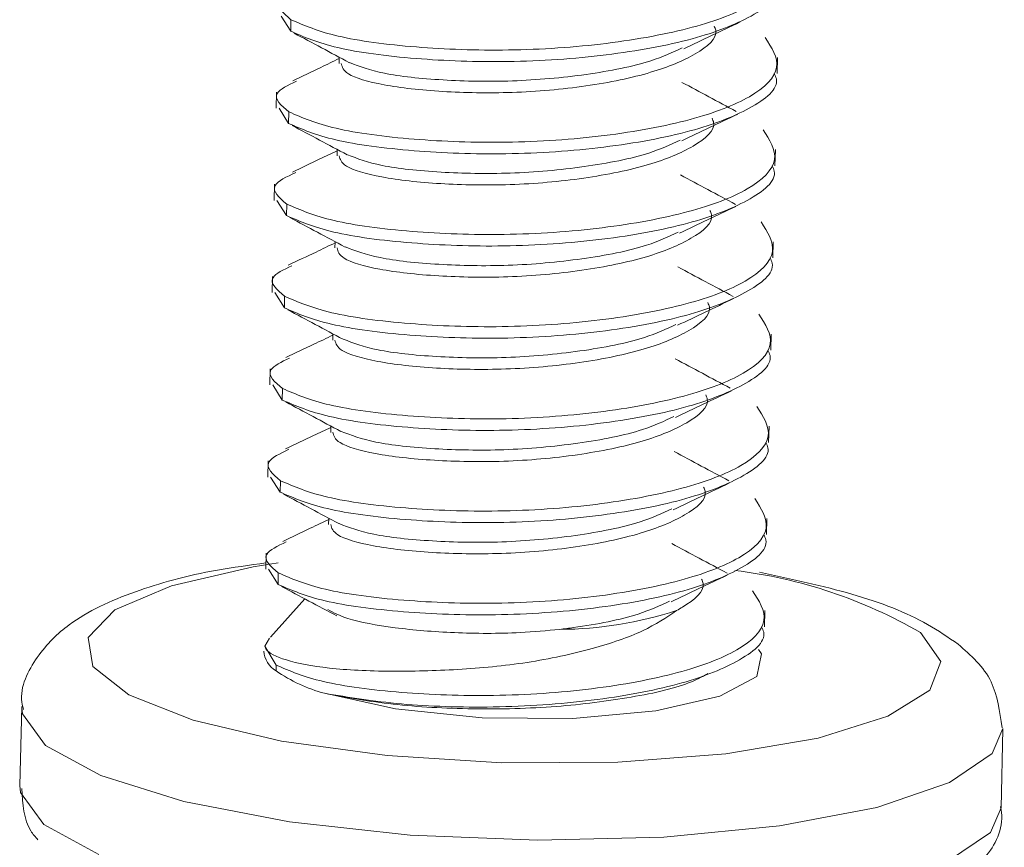
# Model space of a CAD drawing. Units: inches. Extents: x 0.3 to 10.6, y 0.2 to 8.2.
# Drawn here: x 2.8 to 3.1, y 4.7 to 4.9 of the extents above; entities that cross this region are included whole.
import ezdxf

# ---------------------------------------------------------------- set-up
doc = ezdxf.new("R2010")
doc.units = ezdxf.units.IN
doc.header["$MEASUREMENT"] = 0

msp = doc.modelspace()

# ---------------------------------------------------------------- linework, layer by layer
at = {"color": 7, "linetype": 'Continuous', "lineweight": 0}
for p, q in [((2.911912686363703, 4.900182566891142), (2.909296581473154, 4.904356389266477)), ((2.911912686363703, 4.900182566891142), (2.91198503580811, 4.903345103285108)), ((2.925252358192411, 4.893029537684486), (2.925213061301079, 4.891311793339508)), ((3.045332914227993, 4.88856380769103), (3.04543429887598, 4.892995529891675)), ((2.90805854684263, 4.883481513148132), (2.907957162194641, 4.879049790947499)), ((2.911333890808292, 4.874882275739464), (2.90871778591778, 4.879056098114789)), ((2.911333890808292, 4.874882275739464), (2.911406240252726, 4.878044812133417)), ((2.924673563001431, 4.867729262460958), (2.924634265745706, 4.866011502187819)), ((3.044754118672619, 4.863263516539354), (3.044855503320605, 4.867695238739987)), ((2.907479751287257, 4.858181221996443), (2.90737836663927, 4.853749499795811)), ((2.910755095252934, 4.849581984587784), (2.908138990362382, 4.853755806963112)), ((2.910755095252934, 4.849581984587784), (2.910827444697366, 4.852744520981751)), ((2.924094767278806, 4.842428963999174), (2.924055470190307, 4.840711211036143)), ((3.044175323117244, 4.837963225387666), (3.044276707765231, 4.842394947588311)), ((2.906900955731883, 4.832880930844755), (2.906799571083894, 4.828449208644123)), ((2.91017629969755, 4.824281693436093), (2.907560194807006, 4.828455515811425)), ((2.91017629969755, 4.824281693436093), (2.910248649141957, 4.82744422983006)), ((2.923515971536245, 4.817128664665296), (2.923476674634934, 4.815410919884455)), ((3.043596527561871, 4.812662934235989), (3.043697912209858, 4.817094656436622)), ((2.906322160176508, 4.80758063969308), (2.906220775528521, 4.803148917492447)), ((2.909597504142191, 4.798981402284403), (2.906981399251634, 4.803155224659736)), ((2.909597504142191, 4.798981402284403), (2.909669853586598, 4.802143938678368)), ((2.922937176179394, 4.791828382191425), (2.922897879079558, 4.790110628732778)), ((3.043017732006472, 4.787362643084301), (3.043119116654459, 4.791794365284947)), ((2.905743364621134, 4.782280348541391), (2.905641979973147, 4.777848626340759)), ((2.909018708586782, 4.773681111132736), (2.906402603696259, 4.77785493350806)), ((2.909018708586782, 4.773681111132736), (2.909091058031214, 4.77684364752669)), ((2.922358380495957, 4.766528085442445), (2.922319083524185, 4.76481033758109)), ((3.042438936451099, 4.762062351932626), (3.042540321099086, 4.766494074133259)), ((2.905164569065736, 4.756980057389716), (2.905063184417749, 4.75254833518907)), ((2.901619148790138, 4.753208716855651), (2.908443658241348, 4.754273983800307)), ((2.879183479712822, 4.748032028785058), (2.901619148790138, 4.753208716855651)), ((2.908439913031398, 4.748380819981045), (2.905823808140884, 4.752554642356372)), ((2.908439913031398, 4.748380819981045), (2.90851226247583, 4.751543356375011)), ((2.863712633528399, 4.741408996615319), (2.879183479712822, 4.748032028785058)), ((2.915822035171015, 4.744409362601374), (2.906400904604654, 4.733913211066285)), ((2.85635401212406, 4.733830820344075), (2.863712633528399, 4.741408996615319)), ((3.041860140895723, 4.736762060780937), (3.041961525543712, 4.74119378298157)), ((3.084640658423298, 4.735149576488022), (3.090273285971199, 4.727203327016432)), ((2.857653370785814, 4.725859538637517), (2.85635401212406, 4.733830820344075)), ((2.906138200300234, 4.733620530248738), (2.904792446008141, 4.731434385121186)), ((2.90793346692047, 4.726243065223319), (2.904792446008141, 4.731434385121186)), ((3.039756734770162, 4.723130919182522), (3.0410497282389, 4.729300807031591)), ((3.0410497282389, 4.729300807031591), (3.040210653142548, 4.730552658846228)), ((3.090273285971199, 4.727203327016432), (3.087215171153446, 4.719355502970872)), ((2.867514342025949, 4.71808634499366), (2.857653370785814, 4.725859538637517)), ((2.907897292198236, 4.724661797026347), (2.90793346692047, 4.726243065223319)), ((3.029643712438421, 4.717675418448243), (3.039756734770162, 4.723130919182522)), ((2.921208750775278, 4.718494381330632), (2.940662070894573, 4.714195251723876)), ((3.087215171153446, 4.719355502970872), (3.075693120356169, 4.712188141559411)), ((2.885205582718507, 4.711087741625043), (2.867514342025949, 4.71808634499366)), ((3.012048672822825, 4.713656099255118), (3.029643712438421, 4.717675418448243)), ((2.838130704696439, 4.714850281387982), (2.83763549132164, 4.693203531602789)), ((2.838310975089275, 4.712912011323183), (2.838129369256503, 4.714540984482573)), ((2.940662070894573, 4.714195251723876), (2.964406161607945, 4.711792749924637)), ((2.989299541836006, 4.711604740871926), (3.012048672822825, 4.713656099255118)), ((2.844703614928454, 4.704175783054239), (2.838310975089275, 4.712912011323183)), ((2.909415014473382, 4.705382782927032), (2.885205582718507, 4.711087741625043)), ((2.964406161607945, 4.711792749924637), (2.989299541836006, 4.711604740871926)), ((3.075693120356169, 4.712188141559411), (3.056561671377095, 4.706232813189434)), ((3.107290003870711, 4.708820816225109), (3.104341398920692, 4.701972524486642)), ((3.106792845408997, 4.68704601035889), (3.107288058783762, 4.70869276014407)), ((2.938347134488083, 4.701394579587854), (2.909415014473382, 4.705382782927032)), ((3.056561671377095, 4.706232813189434), (3.031239716266459, 4.701931197322326)), ((2.859819636236281, 4.695957191757786), (2.844703614928454, 4.704175783054239)), ((2.969856179776741, 4.699418918404316), (2.938347134488083, 4.701394579587854)), ((3.001605268594599, 4.699602325128381), (2.969856179776741, 4.699418918404316)), ((3.031239716266459, 4.701931197322326), (3.001605268594599, 4.699602325128381)), ((3.104341398920692, 4.701972524486642), (3.092604505011794, 4.693981804167241)), ((2.882628907141079, 4.688816320848852), (2.859819636236281, 4.695957191757786)), ((2.837815761714516, 4.691265261537993), (2.83763549132164, 4.693203531602789)), ((3.092604505011794, 4.693981804167241), (3.072696956588004, 4.687203423635173)), ((2.844208401553644, 4.68252903326906), (2.837815761714516, 4.691265261537993)), ((2.911577013524777, 4.683239808879006), (2.882628907141079, 4.688816320848852)), ((3.072696956588004, 4.687203423635173), (3.045975420175605, 4.682099318321852)), ((3.106792845408997, 4.68704601035889), (3.103846185545919, 4.680325774701451)), ((2.944691189776341, 4.679607685923381), (2.911577013524777, 4.683239808879006)), ((2.859324422861523, 4.67431044197262), (2.844208401553644, 4.68252903326906)), ((3.045975420175605, 4.682099318321852), (3.014260924321654, 4.679017324569475)), ((2.979714759507974, 4.678167475159022), (2.944691189776341, 4.679607685923381)), ((3.014260924321654, 4.679017324569475), (2.979714759507974, 4.678167475159022)), ((3.103846185545919, 4.680325774701451), (3.092109291637023, 4.672335054382077))]:
    msp.add_line(p, q, dxfattribs=at)
for centre, radius, start, end in [((3.017841555799444, 4.620341357177683), 0.1328271332693862, 59.80778302485135, 83.11608140173529), ((2.984954438428435, 4.842572595766163), 0.1065408366595743, 270.4307776807623, 287.9421846619041), ((2.911364721147145, 4.730544968607156), 0.006828965614569099, 183.6759479736741, 239.4857148206871), ((2.932267301992116, 4.759812120584667), 0.04277198409716793, 235.2661105362733, 255.0143638781688)]:
    msp.add_arc(centre, radius, start, end, dxfattribs=at)
for points, knots in [([(3.042665401021287, 4.923732522058056), (3.044436785841759, 4.921003557643836), (3.048026167804608, 4.915473818689144), (3.039944894085572, 4.907321563508986), (3.023035750235463, 4.900900442175412), (2.999050669322127, 4.896413102354487), (2.971725391636021, 4.894558768521596), (2.945394223986574, 4.895564827911524), (2.923266099590345, 4.898485405999119), (2.915712693800065, 4.9017392893498), (2.91198503580811, 4.903345103285108)], [0, 0, 0, 0, 0.1240898974091754, 0.2514451035026991, 0.37375192868485, 0.5000000000000077, 0.6262480713151664, 0.7485548964973135, 0.8759101025908284, 0.9999999999999999, 0.9999999999999999, 0.9999999999999999, 0.9999999999999999]), ([(3.045151086060255, 4.913857791675408), (3.045378605950386, 4.913369689033493), (3.04691045445086, 4.91008338602184), (3.039415993564923, 4.904161315050438), (3.023087971294766, 4.897737281515562), (2.998944463137699, 4.893250735628362), (2.971661784750362, 4.891396188315641), (2.945319466086218, 4.892402303587159), (2.923194344118484, 4.895322866628554), (2.915640540624931, 4.898576751972266), (2.911912686363703, 4.900182566891142)], [0, 0, 0, 0, 0.02473501334291334, 0.1665361787868657, 0.3027163231607258, 0.4432847710213818, 0.5838532188820389, 0.7200333632558947, 0.8618345286998373, 0.9999999999999999, 0.9999999999999999, 0.9999999999999999, 0.9999999999999999]), ([(2.91198503580811, 4.903345103285108), (2.909910256019915, 4.905089606522112), (2.906364215276078, 4.908071166103218), (2.9116917086165, 4.910615936328001), (2.913902098600545, 4.911671767702578)], [0, 0, 0, 0, 0.5850975603679802, 1, 1, 1, 1]), ([(3.01975595568349, 4.895382163792687), (3.022287911759241, 4.896591519854081), (3.027354926503392, 4.899011713890106), (3.032542354005253, 4.901480366470198), (3.03513765591758, 4.902715448552729)], [0, 0, 0, 0, 0.4996938441261679, 1, 1, 1, 1]), ([(2.912863488382456, 4.899640091412078), (2.915363252310163, 4.898307966469527), (2.92035953468373, 4.895645446102703), (2.925467030169095, 4.892915517959702), (2.928019119049969, 4.891551440540691)], [0, 0, 0, 0, 0.5003247896777153, 1, 1, 1, 1]), ([(3.028083464240497, 4.901597350497331), (3.028254138296429, 4.901207381388923), (3.029403403873459, 4.898581451689149), (3.023757720493947, 4.893810594529266), (3.011463071688132, 4.888624147289067), (2.993276129215618, 4.884839388591018), (2.972784270749159, 4.883036726204361), (2.952786799463453, 4.883435639083348), (2.936752688372716, 4.885226448659437), (2.926616214178182, 4.888243411314802), (2.926043577443446, 4.890361577333618), (2.925785407737539, 4.89131653929288)], [0, 0, 0, 0, 0.02221415946681866, 0.1495831845192312, 0.2718746133280622, 0.3981297383379174, 0.5243848633477729, 0.6466762921566022, 0.7740453172090092, 0.8981297383379125, 0.9999999999999999, 0.9999999999999999, 0.9999999999999999, 0.9999999999999999]), ([(3.042086605465903, 4.898432230906377), (3.043857990286387, 4.895703266492157), (3.047447372249234, 4.890173527537464), (3.0393660985302, 4.882021272357294), (3.022456954680081, 4.875600151023733), (2.998471873766743, 4.871112811202796), (2.971146596080649, 4.869258477369906), (2.944815428431177, 4.870264536759833), (2.922687304034961, 4.873185114847429), (2.915133898244681, 4.876438998198121), (2.911406240252726, 4.878044812133417)], [0, 0, 0, 0, 0.1240898974091723, 0.2514451035026941, 0.3737519286848436, 0.5, 0.6262480713151569, 0.7485548964973042, 0.8759101025908234, 0.9999999999999999, 0.9999999999999999, 0.9999999999999999, 0.9999999999999999]), ([(3.019333954635478, 4.895631734964634), (3.016683553647143, 4.894387186164233), (3.010149465780644, 4.89131897450428), (2.993244131535644, 4.888034149285067), (2.97284996431614, 4.886189675298298), (2.952983431691354, 4.886605438908698), (2.936460124652278, 4.888353759228206), (2.930830253059847, 4.890519454858617), (2.928089447378024, 4.891573786345831)], [0, 0, 0, 0, 0.1214978948411149, 0.2995312497921551, 0.4775646047431935, 0.6500087201871563, 0.8296127944388157, 1, 1, 1, 1]), ([(2.925244688499262, 4.892694280324743), (2.923545436323851, 4.891881888050738), (2.91923183631101, 4.88981960714019), (2.915016812901214, 4.887811964093987), (2.912462209483381, 4.886595189882064)], [0, 0, 0, 0, 0.3939290083381264, 1, 1, 1, 1]), ([(3.044572290504883, 4.888557500523741), (3.044799810395014, 4.888069397881801), (3.04633165889549, 4.88478309487016), (3.038837198009553, 4.878861023898748), (3.022509175739394, 4.872436990363884), (2.998365667582302, 4.867950444476671), (2.97108298919499, 4.866095897163962), (2.944740670530821, 4.867102012435479), (2.922615548563112, 4.870022575476862), (2.91506174506956, 4.873276460820587), (2.911333890808292, 4.874882275739464)], [0, 0, 0, 0, 0.02473501334290374, 0.1665361787868508, 0.3027163231607095, 0.4432847710213659, 0.5838532188820212, 0.7200333632558789, 0.8618345286998284, 1, 1, 1, 1]), ([(2.911406240252726, 4.878044812133417), (2.909343706913893, 4.879788712553252), (2.905775441353985, 4.882805730358871), (2.911189342272014, 4.885380611505414), (2.913473893384326, 4.886467156618906)], [0, 0, 0, 0, 0.5780212554849419, 1, 1, 1, 1]), ([(3.034100588646695, 4.878195517010051), (3.031595925679621, 4.879531954509227), (3.026588987720597, 4.882203555332318), (3.021692436517512, 4.884827205449952), (3.019245328580009, 4.886138404855781)], [0, 0, 0, 0, 0.5002384666244715, 1, 1, 1, 1]), ([(3.027504668685125, 4.876297059345641), (3.02767534274102, 4.875907090237233), (3.028824608318086, 4.87328116053747), (3.023178924938563, 4.868510303377588), (3.010884276132748, 4.86332385613739), (2.992697333660221, 4.859539097439326), (2.972205475193789, 4.857736435052669), (2.952208003908083, 4.85813534793167), (2.936173892817344, 4.859926157507745), (2.926037418622784, 4.862943120163123), (2.925464781888074, 4.86506128618194), (2.925206612182143, 4.866016248141189)], [0, 0, 0, 0, 0.02221415946681931, 0.1495831845192341, 0.2718746133280577, 0.3981297383379017, 0.524384863347765, 0.6466762921565874, 0.7740453172090038, 0.8981297383379149, 1, 1, 1, 1]), ([(3.019174873196896, 4.870080779434288), (3.021706708093973, 4.871290081567523), (3.026773479798477, 4.873710167426164), (3.031960673514359, 4.876178704978809), (3.034555858189055, 4.877413729382463)], [0, 0, 0, 0, 0.4996938967701602, 1, 1, 1, 1]), ([(3.041507809910506, 4.873131939754686), (3.043279194731015, 4.870402975340466), (3.046868576693839, 4.864873236385786), (3.038787302974816, 4.856720981205616), (3.021878159124707, 4.850299859872054), (2.997893078211373, 4.845812520051117), (2.970567800525277, 4.843958186218226), (2.944236632875793, 4.844964245608154), (2.922108508479589, 4.847884823695749), (2.914555102689285, 4.851138707046442), (2.910827444697366, 4.852744520981751)], [0, 0, 0, 0, 0.1240898974091674, 0.2514451035026853, 0.3737519286848368, 0.4999999999999852, 0.626248071315147, 0.7485548964972883, 0.8759101025908157, 1, 1, 1, 1]), ([(2.91229159299292, 4.874336126594398), (2.914785772765191, 4.873006991046485), (2.919770591966001, 4.8703506065816), (2.924872730545257, 4.86762352734771), (2.927421988001438, 4.866260956150833)], [0, 0, 0, 0, 0.5003551125483391, 0.9999999999999999, 0.9999999999999999, 0.9999999999999999, 0.9999999999999999]), ([(3.018752539373741, 4.870330359607631), (3.016102907560876, 4.869086198707327), (3.009569535745001, 4.866018389164489), (2.992665247999632, 4.862733864284289), (2.972271314843049, 4.860889405112859), (2.952404146223866, 4.861305059773146), (2.935869512766297, 4.863055255457957), (2.930233751283499, 4.865223822590895), (2.927486508834571, 4.866280925468498)], [0, 0, 0, 0, 0.1214129464365674, 0.2993759051642313, 0.4773388638918964, 0.6497147931553781, 0.8292478501050708, 1, 1, 1, 1]), ([(2.924665712333086, 4.867386094319502), (2.923084224170633, 4.866629652936988), (2.918929987944761, 4.864642640786923), (2.914908003475002, 4.862723148057033), (2.91241715986548, 4.861534392546979)], [0, 0, 0, 0, 0.380692882269532, 0.9999999999999999, 0.9999999999999999, 0.9999999999999999, 0.9999999999999999]), ([(3.043993494949511, 4.86325720937205), (3.044221014839618, 4.862769106730136), (3.045752863340093, 4.859482803718469), (3.038258402454169, 4.853560732747069), (3.021930380184022, 4.847136699212193), (2.99778687202693, 4.842650153324992), (2.970504193639618, 4.840795606012284), (2.94416187497545, 4.841801721283802), (2.922036753007729, 4.844722284325184), (2.914482949514188, 4.847976169668909), (2.910755095252934, 4.849581984587784)], [0, 0, 0, 0, 0.02473501334290347, 0.1665361787868497, 0.3027163231607105, 0.4432847710213562, 0.583853218882017, 0.7200333632558664, 0.8618345286998231, 1, 1, 1, 1]), ([(2.910827444697366, 4.852744520981751), (2.908795487151671, 4.854486916343845), (2.905169282499784, 4.857596372139787), (2.91080844407119, 4.860249751099776), (2.913287680043702, 4.861416299084443)], [0, 0, 0, 0, 0.5603537970794582, 1, 1, 1, 1]), ([(3.033943091872242, 4.852672570566789), (3.031392261858912, 4.854033416699637), (3.026294096884289, 4.856753244384754), (3.021322329938879, 4.859415925041379), (3.018838150666024, 4.860746352668017)], [0, 0, 0, 0, 0.5003427754923555, 1, 1, 1, 1]), ([(3.026925873129755, 4.850996768193961), (3.027096547185646, 4.850606799085555), (3.028245812762689, 4.847980869385792), (3.022600129383193, 4.843210012225896), (3.010305480577376, 4.838023564985711), (2.992118538104849, 4.834238806287636), (2.971626679638391, 4.832436143900991), (2.95162920835271, 4.832835056779979), (2.935595097261947, 4.834625866356055), (2.925458623067414, 4.837642829011443), (2.924885986332677, 4.839760995030249), (2.924627816626771, 4.84071595698951)], [0, 0, 0, 0, 0.02221415946682678, 0.1495831845192398, 0.2718746133280752, 0.3981297383379096, 0.524384863347765, 0.6466762921565912, 0.7740453172090076, 0.8981297383379178, 0.9999999999999999, 0.9999999999999999, 0.9999999999999999, 0.9999999999999999]), ([(3.01860478867721, 4.844784653358111), (3.021136556719947, 4.845993910397967), (3.026203175817745, 4.848413897027439), (3.031389854143329, 4.850882202019498), (3.033984771340018, 4.852117105491152)], [0, 0, 0, 0, 0.49969575250228, 1, 1, 1, 1]), ([(2.911703086973027, 4.849041006286549), (2.914201157749851, 4.84770979825741), (2.919193950257439, 4.845049166887144), (2.924300056967144, 4.842319959802722), (2.926851397794753, 4.84095627160399)], [0, 0, 0, 0, 0.5003353880638364, 1, 1, 1, 1]), ([(3.040929014355134, 4.847831648602996), (3.042700399175631, 4.845102684188787), (3.046289781138466, 4.839572945234095), (3.038208507419419, 4.831420690053925), (3.021299363569337, 4.824999568720363), (2.997314282655974, 4.820512228899426), (2.969989004969893, 4.818657895066535), (2.943657837320421, 4.819663954456476), (2.921529712924217, 4.822584532544058), (2.913976307133913, 4.825838415894752), (2.910248649141957, 4.82744422983006)], [0, 0, 0, 0, 0.1240898974091645, 0.2514451035026923, 0.3737519286848546, 0.5000000000000008, 0.6262480713151611, 0.7485548964973137, 0.8759101025908369, 1, 1, 1, 1]), ([(3.018183350931007, 4.845034044505613), (3.015530903880535, 4.843788462061477), (3.008994919572569, 4.840719180317366), (2.992086656735353, 4.837433528966751), (2.971692415760629, 4.835589116079899), (2.951825564300627, 4.836004801874654), (2.935295582307306, 4.837754228713179), (2.929662249164524, 4.839921612434007), (2.926917659181836, 4.840977573354143)], [0, 0, 0, 0, 0.1215534895361751, 0.2995240564928265, 0.4774946234495078, 0.6498779220866755, 0.8294186543898411, 1, 1, 1, 1]), ([(2.924087139392004, 4.842095534076864), (2.922336826603194, 4.841258422258283), (2.917981895403923, 4.83917561488847), (2.913758353448422, 4.837163989663435), (2.911232316955223, 4.835960867075177)], [0, 0, 0, 0, 0.401915141418211, 1, 1, 1, 1]), ([(3.043414699394114, 4.837956918220372), (3.043642219284234, 4.837468815578444), (3.045174067784721, 4.834182512566791), (3.037679606898797, 4.82826044159539), (3.02135158462865, 4.821836408060501), (2.997208076471546, 4.817349862173313), (2.969925398084222, 4.815495314860592), (2.943583079420078, 4.816501430132123), (2.921457957452333, 4.819421993173505), (2.913904153958789, 4.822675878517217), (2.91017629969755, 4.824281693436093)], [0, 0, 0, 0, 0.02473501334290384, 0.1665361787868606, 0.3027163231607332, 0.4432847710213826, 0.5838532188820548, 0.7200333632559108, 0.8618345286998511, 1, 1, 1, 1]), ([(2.910248649141957, 4.82744422983006), (2.908181050897616, 4.829188379563943), (2.904622042767899, 4.832190627751821), (2.90999995184171, 4.834752966623318), (2.912253576015377, 4.835826720147719)], [0, 0, 0, 0, 0.580947884632564, 1, 1, 1, 1]), ([(3.033269260995862, 4.8274229427531), (3.030714412226637, 4.828785837821936), (3.02560848271367, 4.831509617890209), (3.020633612512615, 4.834174333679194), (3.018148013065854, 4.835505708332828)], [0, 0, 0, 0, 0.500368985260961, 1, 1, 1, 1]), ([(3.018017463804938, 4.819480283989949), (3.020549306544346, 4.820689589561301), (3.025616093915023, 4.823109682286943), (3.030803301455009, 4.825578226712159), (3.033398493031598, 4.826813254547336)], [0, 0, 0, 0, 0.4996938995467024, 1, 1, 1, 1]), ([(2.911126772175754, 4.82373939348971), (2.913626399408997, 4.822407342732077), (2.918622399775629, 4.81974497532584), (2.923729787842129, 4.817015102377167), (2.92628181854975, 4.81565105494191)], [0, 0, 0, 0, 0.5003256704968203, 1, 1, 1, 1]), ([(3.026347077574369, 4.82569647704227), (3.026517751630276, 4.825306507933877), (3.027667017207317, 4.822680578234114), (3.022021333827819, 4.817909721074217), (3.009726685022004, 4.812723273834033), (2.991539742549467, 4.808938515135956), (2.971047884083006, 4.8071358527493), (2.951050412797326, 4.8075347656283), (2.935016301706575, 4.809325575204375), (2.92487982751204, 4.812342537859753), (2.924307190777306, 4.814460703878569), (2.924049021071401, 4.815415665837832)], [0, 0, 0, 0, 0.02221415946681132, 0.149583184519234, 0.271874613328076, 0.3981297383379143, 0.5243848633477762, 0.6466762921566015, 0.774045317208999, 0.8981297383378846, 1, 1, 1, 1]), ([(3.040350218799762, 4.822531357451316), (3.042121603620259, 4.819802393037109), (3.045710985583083, 4.814272654082416), (3.037629711864048, 4.806120398902245), (3.020720568013965, 4.799699277568684), (2.996735487100604, 4.79521193774776), (2.969410209414521, 4.79335760391487), (2.943079041765049, 4.794363663304784), (2.920950917368845, 4.797284241392393), (2.913397511578541, 4.80053812474306), (2.909669853586598, 4.802143938678368)], [0, 0, 0, 0, 0.1240898974091709, 0.2514451035027052, 0.3737519286848674, 0.500000000000013, 0.626248071315177, 0.7485548964973276, 0.8759101025908423, 1, 1, 1, 1]), ([(3.017595155151353, 4.81972986292816), (3.014945461139687, 4.818485671128253), (3.008412029190461, 4.815417829173386), (2.991507695358468, 4.812133287257782), (2.971113597031799, 4.810288800099191), (2.951247015630004, 4.810704561537706), (2.934723107522327, 4.812452981074787), (2.929092920771513, 4.814618830234914), (2.926351770942491, 4.815673309831711)], [0, 0, 0, 0, 0.1214652133085852, 0.2995005090613063, 0.4775358048140609, 0.6499818001295461, 0.8295878323058465, 1, 1, 1, 1]), ([(2.923508340466222, 4.816795095598576), (2.921758620433371, 4.815958307612027), (2.917390333486745, 4.813869213374071), (2.913128326174986, 4.811839524893877), (2.910573468522728, 4.810622829387261)], [0, 0, 0, 0, 0.4005506172651939, 1, 1, 1, 1]), ([(2.909669853586598, 4.802143938678368), (2.907597630104197, 4.803888316084203), (2.904046994692868, 4.806877206153446), (2.909392351582033, 4.809428201386888), (2.911618048809062, 4.81049038360128)], [0, 0, 0, 0, 0.5836204629222419, 1, 1, 1, 1]), ([(3.042835903838743, 4.81265662706868), (3.043063423728862, 4.812168524426765), (3.044595272229349, 4.808882221415112), (3.037100811343425, 4.802960150443699), (3.020772789073254, 4.796536116908824), (2.996629280916174, 4.792049571021635), (2.969346602528837, 4.790195023708914), (2.943004283864708, 4.791201138980433), (2.920879161896959, 4.794121702021815), (2.913325358403419, 4.797375587365526), (2.909597504142191, 4.798981402284403)], [0, 0, 0, 0, 0.0247350133429055, 0.1665361787868707, 0.3027163231607434, 0.4432847710213862, 0.5838532188820496, 0.7200333632559097, 0.8618345286998526, 1, 1, 1, 1]), ([(3.032462119215772, 4.802243336838452), (3.029914088882826, 4.803602438922151), (3.02482181473952, 4.806318623384063), (3.019862606588106, 4.808975709779553), (3.017384846300949, 4.810303265096691)], [0, 0, 0, 0, 0.5003717909229958, 0.9999999999999999, 0.9999999999999999, 0.9999999999999999, 0.9999999999999999]), ([(3.025768282018973, 4.800396185890604), (3.025938956074905, 4.800006216782197), (3.027088221651947, 4.797380287082421), (3.021442538272449, 4.79260942992254), (3.009147889466607, 4.787422982682341), (2.990960946994093, 4.783638223984277), (2.970469088527635, 4.781835561597621), (2.950471617241929, 4.782234474476609), (2.934437506151191, 4.784025284052697), (2.924301031956656, 4.787042246708061), (2.923728395221922, 4.789160412726892), (2.923470225516027, 4.79011537468614)], [0, 0, 0, 0, 0.02221415946681094, 0.149583184519231, 0.2718746133280713, 0.3981297383379044, 0.5243848633477544, 0.6466762921565837, 0.7740453172089959, 0.8981297383378877, 1, 1, 1, 1]), ([(3.017440634842417, 4.79418093291727), (3.01997627289291, 4.795392034541265), (3.025050803716889, 4.797815792348794), (3.030248020148814, 4.800289119967313), (3.032848295070549, 4.801526576952978)], [0, 0, 0, 0, 0.4996793079895623, 1, 1, 1, 1]), ([(3.039771423244391, 4.797231066299637), (3.041542808064863, 4.794502101885429), (3.045132190027712, 4.788972362930726), (3.037050916308676, 4.780820107750567), (3.020141772458569, 4.774398986416994), (2.996156691545233, 4.769911646596069), (2.968831413859149, 4.768057312763178), (2.942500246209677, 4.769063372153106), (2.920372121813449, 4.771983950240701), (2.912818716023169, 4.775237833591381), (2.909091058031214, 4.77684364752669)], [0, 0, 0, 0, 0.1240898974091661, 0.2514451035027002, 0.3737519286848636, 0.5000000000000048, 0.6262480713151611, 0.7485548964973173, 0.8759101025908391, 1, 1, 1, 1]), ([(2.910549643125787, 4.798438214738227), (2.913046387952823, 4.797107711484919), (2.918036466550088, 4.794448522713995), (2.923141176220616, 4.791720066099), (2.925691786348434, 4.790356770333981)], [0, 0, 0, 0, 0.5003417838736259, 1, 1, 1, 1]), ([(3.017021219328278, 4.79443158305061), (3.014370102615537, 4.793186672427221), (3.007835352596915, 4.790118086393201), (2.990928972828158, 4.786832968213517), (2.970534859937773, 4.784988530283906), (2.950667922167357, 4.785404212985418), (2.934136907093343, 4.787153810251591), (2.928503031888686, 4.789321458009709), (2.92575785011994, 4.790377673650017)], [0, 0, 0, 0, 0.1214924660431142, 0.2994673493311917, 0.4774422326192961, 0.6498297120795347, 0.8293747987954369, 1, 1, 1, 1]), ([(2.92292927837139, 4.791483153482623), (2.921345029963131, 4.790726208984529), (2.917161533574312, 4.788727359209553), (2.91306920242887, 4.786777475650197), (2.910526596322148, 4.785565993570865)], [0, 0, 0, 0, 0.3786900384296412, 1, 1, 1, 1]), ([(3.042257108283358, 4.787356335917014), (3.04248462817349, 4.786868233275075), (3.044016476673978, 4.783581930263421), (3.036522015788028, 4.777659859292021), (3.02019399351787, 4.771235825757144), (2.996050485360803, 4.766749279869943), (2.968767806973466, 4.764894732557235), (2.942425488309324, 4.765900847828753), (2.920300366341589, 4.768821410870135), (2.912746562848035, 4.772075296213861), (2.909018708586782, 4.773681111132736)], [0, 0, 0, 0, 0.02473501334289647, 0.1665361787868619, 0.302716323160737, 0.4432847710213758, 0.5838532188820317, 0.720033363255896, 0.8618345286998477, 1, 1, 1, 1]), ([(2.909091058031214, 4.77684364752669), (2.907051076537837, 4.778586437858244), (2.903440427419437, 4.781671075829071), (2.90901911083153, 4.784303379633724), (2.911445892592489, 4.785448457493584)], [0, 0, 0, 0, 0.5649902348503505, 1, 1, 1, 1]), ([(3.032131218809701, 4.776811960051029), (3.029592926705448, 4.778166104998569), (3.024519465517786, 4.780872728803732), (3.019567207344132, 4.783525055939021), (3.017092602463858, 4.784850403173148)], [0, 0, 0, 0, 0.5003077801053168, 1, 1, 1, 1]), ([(3.025189486463603, 4.775095894738913), (3.025360160519533, 4.774705925630506), (3.026509426096563, 4.772079995930731), (3.020863742717051, 4.767309138770847), (3.008569093911236, 4.762122691530649), (2.990382151438721, 4.7583379328326), (2.969890292972265, 4.756535270445942), (2.949892821686559, 4.756934183324931), (2.933858710595819, 4.758724992901019), (2.923722236401286, 4.761741955556395), (2.92314959966655, 4.763860121575201), (2.922891429960643, 4.764815083534462)], [0, 0, 0, 0, 0.02221415946682678, 0.1495831845192316, 0.2718746133280592, 0.3981297383379028, 0.5243848633477617, 0.64667629215659, 0.7740453172089921, 0.8981297383378885, 1, 1, 1, 1]), ([(3.016863641277615, 4.768881503281568), (3.019395618742887, 4.770090866934263), (3.024462674044045, 4.772511075088348), (3.029650094018878, 4.774979726639409), (3.032245391015262, 4.776214807659776)], [0, 0, 0, 0, 0.4996940658446891, 0.9999999999999999, 0.9999999999999999, 0.9999999999999999, 0.9999999999999999]), ([(2.909966667569536, 4.773140150275533), (2.912465977707981, 4.771808275181066), (2.917461318421569, 4.769146272661843), (2.922568543832735, 4.766416476303033), (2.925120480029154, 4.765052474212631)], [0, 0, 0, 0, 0.5003282622205466, 1, 1, 1, 1]), ([(3.039192627689006, 4.771930775147959), (3.040964012509491, 4.769201810733739), (3.044553394472313, 4.763672071779046), (3.036472120753304, 4.755519816598876), (3.019562976903197, 4.749098695265328), (2.995577895989861, 4.744611355444377), (2.968252618303753, 4.742757021611486), (2.941921450654281, 4.743763081001414), (2.919793326258064, 4.746683659089009), (2.91223992046776, 4.749937542439703), (2.90851226247583, 4.751543356375011)], [0, 0, 0, 0, 0.124089897409176, 0.2514451035027049, 0.3737519286848501, 0.5000000000000027, 0.6262480713151695, 0.7485548964973204, 0.8759101025908326, 1, 1, 1, 1]), ([(3.01644183534944, 4.769131048370912), (3.013790890351647, 4.767886224684606), (3.007256298582881, 4.764817728498923), (2.99035018024826, 4.761532682598501), (2.969956014135661, 4.759688228656957), (2.950089320799298, 4.760103957690972), (2.933562850964, 4.761852802140818), (2.92793133749883, 4.764019298388287), (2.925188736993928, 4.765074402622508)], [0, 0, 0, 0, 0.121506251017138, 0.2995134747855012, 0.4775206985538907, 0.6499395031864258, 0.8295172157101538, 1, 1, 1, 1]), ([(2.922685346392395, 4.766353408700072), (2.920880643724363, 4.765490276780398), (2.916485421849888, 4.763388181869638), (2.912232101492823, 4.761360807964785), (2.909725218247615, 4.760165885116953)], [0, 0, 0, 0, 0.4106055893371844, 1, 1, 1, 1]), ([(3.041678312727987, 4.762056044765323), (3.041905832618118, 4.761567942123383), (3.043437681118569, 4.758281639111742), (3.035943220232657, 4.752359568140341), (3.019615197962498, 4.745935534605465), (2.995471689805406, 4.741448988718252), (2.968189011418094, 4.739594441405544), (2.941846692753927, 4.740600556677061), (2.919721570786217, 4.743521119718457), (2.912167767292663, 4.746775005062169), (2.908439913031398, 4.748380819981045)], [0, 0, 0, 0, 0.02473501334291322, 0.1665361787868719, 0.3027163231607261, 0.4432847710213761, 0.5838532188820423, 0.7200333632559025, 0.861834528699842, 1, 1, 1, 1]), ([(2.90851226247583, 4.751543356375011), (2.906458593311608, 4.753286820466177), (2.902873898557175, 4.756330049965377), (2.908351674330087, 4.758927189932392), (2.910691236122709, 4.760036430195027)], [0, 0, 0, 0, 0.5728993135890753, 1, 1, 1, 1]), ([(3.031598295288385, 4.751487221183199), (3.029041657867708, 4.75285112579449), (3.023932139347917, 4.7555769311098), (3.01895301348978, 4.758243727036165), (3.016465280791678, 4.759576144736434)], [0, 0, 0, 0, 0.5003675807773615, 1, 1, 1, 1]), ([(2.905102394662846, 4.75426229205674), (2.90057419169527, 4.753659753475368), (2.886745452075759, 4.751819652841116), (2.868247059455351, 4.746541915807069), (2.852363884815512, 4.739299655547373), (2.842376094794371, 4.729456904511395), (2.837214217631784, 4.719642860145745), (2.838450512008148, 4.714718055420615), (2.838617839865169, 4.714051501372792)], [0, 0, 0, 0, 0.1231690501262412, 0.3761476098955694, 0.6429994594486844, 0.8136754300085272, 0.9747816607425036, 1, 1, 1, 1]), ([(3.016278058785074, 4.743577967956477), (3.018809940849797, 4.744787296774666), (3.023876814088219, 4.747207439446649), (3.029064243146996, 4.749676084845837), (3.031659549218279, 4.750911164944255)], [0, 0, 0, 0, 0.4996931925474404, 1, 1, 1, 1]), ([(3.09497174884525, 4.731982917895913), (3.092272297414834, 4.733842615992307), (3.084256648473538, 4.739364733156298), (3.067342792101126, 4.745945143592838), (3.049310280693936, 4.749822816528613), (3.040499578609234, 4.751717451183079)], [0, 0, 0, 0, 0.2061460217808293, 0.6121221973512985, 1, 1, 1, 1]), ([(3.024610690908229, 4.749795603587234), (3.024782491337941, 4.749405743217838), (3.025939341562983, 4.746780545732452), (3.022237425214641, 4.743776354077431), (3.018322486640972, 4.741527539081696), (3.017775106644578, 4.741213113626211)], [0, 0, 0, 0, 0.1304517612636854, 0.8784212567261657, 1, 1, 1, 1]), ([(3.03861383213361, 4.746630483996268), (3.040385216954121, 4.74390151958206), (3.043974598916943, 4.738371780627367), (3.035893325197907, 4.730219525447197), (3.018984181347813, 4.723798404113635), (2.994999100434452, 4.719311064292699), (2.967673822748381, 4.717456730459809), (2.941342655098897, 4.718462789849736), (2.919214530702693, 4.721383367937332), (2.911661124912401, 4.724637251288024), (2.90793346692047, 4.726243065223319)], [0, 0, 0, 0, 0.1240898974091887, 0.2514451035027163, 0.3737519286848646, 0.5000000000000205, 0.626248071315179, 0.7485548964973248, 0.8759101025908348, 1, 1, 1, 1]), ([(2.909410133666425, 4.747828014578963), (2.91190184130814, 4.746500177983903), (2.916881613356818, 4.743846446281789), (2.921980924474237, 4.741120899349807), (2.92452871468776, 4.739759122898062)], [0, 0, 0, 0, 0.5003658033665672, 1, 1, 1, 1]), ([(3.01585545197667, 4.743827616885611), (3.013212885870434, 4.742584649494324), (3.006695538313508, 4.73951912524049), (2.99478626728231, 4.737213342780253), (2.987001724026305, 4.736197365894089), (2.985756116306289, 4.736034799047049)], [0, 0, 0, 0, 0.364217675290938, 0.8982682289929393, 1, 1, 1, 1]), ([(3.017774808022301, 4.741212951938428), (3.014934893752214, 4.739295253108975), (3.009144551210341, 4.735385229052392), (2.994622193419552, 4.730456272164742), (2.9769494960402, 4.726627542106475), (2.957484036985475, 4.724818284740512), (2.938409380694736, 4.724357164069794), (2.921618823289304, 4.725180354317548), (2.909738005523604, 4.727520829337704), (2.905310733251156, 4.729877127040939), (2.904893863160678, 4.731129664751572), (2.904792446008141, 4.731434385121186)], [0, 0, 0, 0, 0.1043695857284365, 0.2128006675000111, 0.3300545297797411, 0.4472736669316371, 0.5661822347435693, 0.6969594661588984, 0.8277744721817059, 0.9581005617253453, 1, 1, 1, 1]), ([(2.922121244492756, 4.741461100363698), (2.92372518567695, 4.740617377707459), (2.927584930513634, 4.738587032581314), (2.940033128431505, 4.736315257298291), (2.956523807777852, 4.73492858377563), (2.972636513765709, 4.734839651272146), (2.982149848833076, 4.735706280482432), (2.985756081672818, 4.73603479479376)], [0, 0, 0, 0, 0.1656723719830233, 0.398676141393608, 0.6289371526617528, 0.8593407026875601, 1, 1, 1, 1]), ([(3.041099517172615, 4.736755753613644), (3.041327048674619, 4.736267653017815), (3.04285897535579, 4.732981363782176), (3.035361786167053, 4.727058812063763), (3.019045552044776, 4.720636855687154), (2.994857586303048, 4.716142476046926), (2.967740093506999, 4.714317035648948), (2.940982147038607, 4.715210042885564), (2.927841483284226, 4.717392815729267), (2.921207455694638, 4.718494782535322)], [0, 0, 0, 0, 0.02879915811894159, 0.19389929889733, 0.35245484346534, 0.5161197220869888, 0.6797846007086416, 0.8383401452766478, 1, 1, 1, 1]), ([(3.10707163055697, 4.709043370446076), (3.106425119495011, 4.713523151139133), (3.105022216043562, 4.723244098182289), (3.098492385876806, 4.72892174554554), (3.09497174884525, 4.731982917895913)], [0, 0, 0, 0, 0.4608378867986312, 1, 1, 1, 1]), ([(2.921207455694159, 4.718494782535423), (2.926780103801857, 4.717455019448951), (2.938112227315393, 4.715340634421739), (2.960290804285888, 4.713958047026775), (2.983419270501138, 4.714423150930924), (3.004507200945383, 4.717033941940134), (3.019655865263182, 4.720272056399875), (3.024718997278296, 4.723027054691116), (3.026340252820589, 4.723909227274288)], [0, 0, 0, 0, 0.1808344501818384, 0.36773151388105, 0.5544414863984541, 0.7347395047202017, 0.915061458629674, 1, 1, 1, 1]), ([(2.83812262649041, 4.692404751587612), (2.83839929504032, 4.688113958900332), (2.838755946940921, 4.68258272173095), (2.841891162673624, 4.679071195075243), (2.842594271388108, 4.678283694244874)], [0, 0, 0, 0, 0.7757383304826788, 1, 1, 1, 1]), ([(3.100891900464191, 4.672019202314512), (3.101562078719066, 4.672689490992186), (3.104980069762991, 4.676108045205956), (3.107803175355158, 4.682631208318426), (3.106647670398885, 4.687119833462111), (3.106576417182186, 4.687396620660885)], [0, 0, 0, 0, 0.1862347244529254, 0.949819866024152, 1, 1, 1, 1])]:
    msp.add_open_spline(points, degree=3, knots=knots, dxfattribs=at)

doc.saveas('drawing.dxf')
